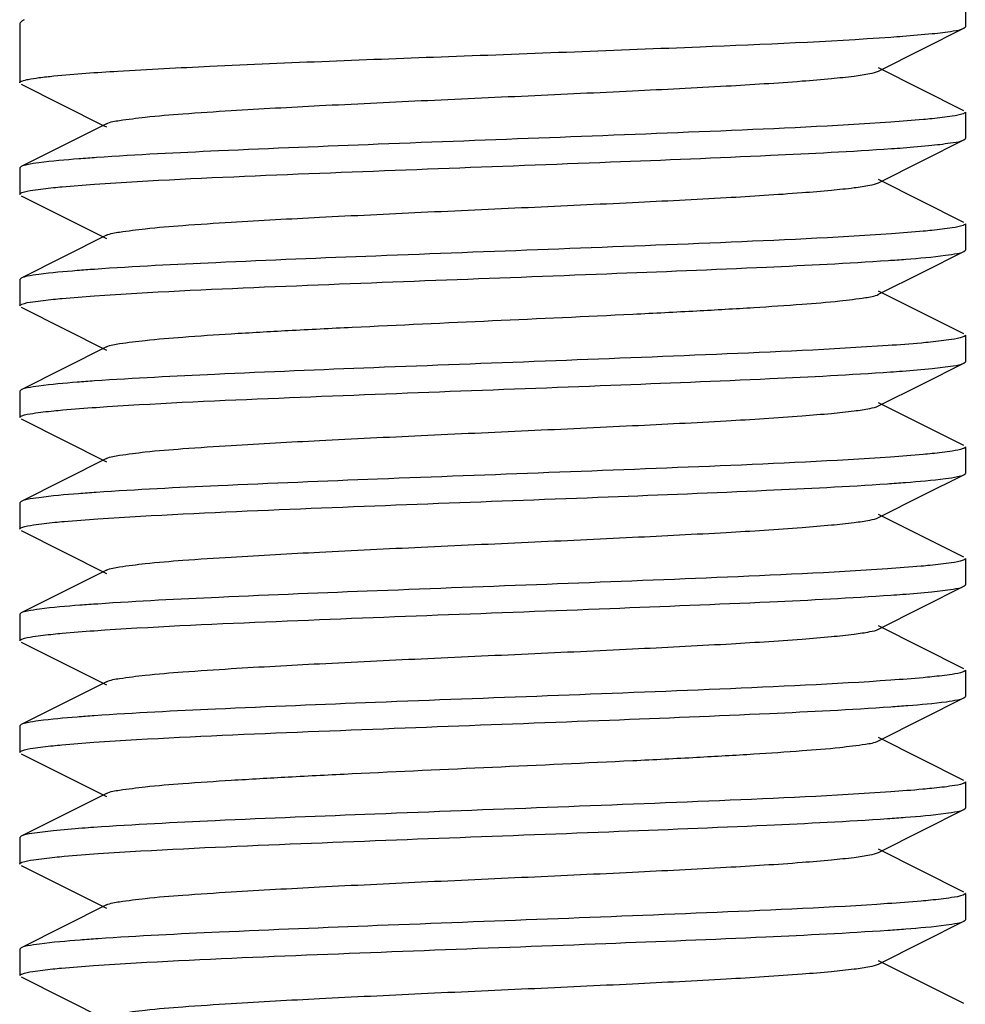
# Model space of a CAD drawing. Units: millimetres. Extents: x 860 to 4770, y 1011 to 6421.
# Drawn here: x 4019 to 4029, y 4498 to 4508 of the extents above; entities that cross this region are included whole.
import ezdxf

# ---------------------------------------------------------------- set-up
doc = ezdxf.new("R2010")
doc.units = ezdxf.units.MM

msp = doc.modelspace()

# ---------------------------------------------------------------- linework, layer by layer
for p, q in [((4029.253, 4512.79), (4029.253, 4508.04)), ((4019.253, 4508.068), (4019.253, 4507.45)), ((4028.804, 4507.808), (4029.238, 4508.026)), ((4029.238, 4508.026), (4029.253, 4508.04)), ((4028.335, 4507.573), (4028.804, 4507.808)), ((4029.238, 4507.154), (4028.335, 4507.607)), ((4029.253, 4507.14), (4029.253, 4506.86)), ((4020.17, 4507.017), (4019.267, 4506.564)), ((4028.804, 4506.628), (4029.238, 4506.846)), ((4029.238, 4506.846), (4029.253, 4506.86)), ((4028.335, 4506.393), (4028.804, 4506.628)), ((4019.267, 4506.564), (4019.253, 4506.55)), ((4019.253, 4506.55), (4019.253, 4506.27)), ((4029.238, 4505.974), (4028.335, 4506.427)), ((4019.267, 4506.256), (4020.17, 4505.803)), ((4029.253, 4505.96), (4029.253, 4505.68)), ((4020.17, 4505.837), (4019.267, 4505.384)), ((4028.804, 4505.448), (4029.238, 4505.666)), ((4029.238, 4505.666), (4029.253, 4505.68)), ((4028.335, 4505.213), (4028.804, 4505.448)), ((4019.267, 4505.384), (4019.253, 4505.37)), ((4019.253, 4505.37), (4019.253, 4505.09)), ((4029.238, 4504.794), (4028.335, 4505.247)), ((4019.267, 4505.076), (4020.17, 4504.623)), ((4029.253, 4504.78), (4029.253, 4504.5)), ((4020.17, 4504.657), (4019.267, 4504.204)), ((4028.804, 4504.268), (4029.238, 4504.486)), ((4029.238, 4504.486), (4029.253, 4504.5)), ((4019.267, 4504.204), (4019.253, 4504.19)), ((4028.335, 4504.033), (4028.804, 4504.268)), ((4019.253, 4504.19), (4019.253, 4503.91)), ((4029.238, 4503.614), (4028.335, 4504.067)), ((4019.267, 4503.896), (4020.17, 4503.443)), ((4029.253, 4503.6), (4029.253, 4503.32)), ((4020.17, 4503.477), (4019.267, 4503.024)), ((4028.804, 4503.088), (4029.238, 4503.306)), ((4029.238, 4503.306), (4029.253, 4503.32)), ((4028.335, 4502.853), (4028.804, 4503.088)), ((4019.267, 4503.024), (4019.253, 4503.01)), ((4019.253, 4503.01), (4019.253, 4502.73)), ((4029.238, 4502.434), (4028.335, 4502.887)), ((4019.267, 4502.716), (4020.17, 4502.263)), ((4029.253, 4502.42), (4029.253, 4502.14)), ((4020.17, 4502.297), (4019.267, 4501.844)), ((4028.804, 4501.908), (4029.238, 4502.126)), ((4029.238, 4502.126), (4029.253, 4502.14)), ((4028.335, 4501.673), (4028.804, 4501.908)), ((4019.267, 4501.844), (4019.253, 4501.83)), ((4019.253, 4501.83), (4019.253, 4501.55)), ((4029.238, 4501.254), (4028.335, 4501.707)), ((4019.267, 4501.536), (4020.17, 4501.083)), ((4029.253, 4501.24), (4029.253, 4500.96)), ((4020.17, 4501.117), (4019.267, 4500.664)), ((4028.804, 4500.728), (4029.238, 4500.946)), ((4029.238, 4500.946), (4029.253, 4500.96)), ((4019.267, 4500.664), (4019.253, 4500.65)), ((4028.335, 4500.493), (4028.804, 4500.728)), ((4019.253, 4500.65), (4019.253, 4500.37)), ((4029.238, 4500.074), (4028.335, 4500.527)), ((4019.267, 4500.356), (4020.17, 4499.903)), ((4029.253, 4500.06), (4029.253, 4499.78)), ((4020.17, 4499.937), (4019.267, 4499.484)), ((4028.804, 4499.548), (4029.238, 4499.766)), ((4029.238, 4499.766), (4029.253, 4499.78)), ((4028.335, 4499.313), (4028.804, 4499.548)), ((4019.267, 4499.484), (4019.253, 4499.47)), ((4019.253, 4499.47), (4019.253, 4499.19)), ((4029.238, 4498.894), (4028.335, 4499.347)), ((4019.267, 4499.176), (4020.17, 4498.723)), ((4029.253, 4498.88), (4029.253, 4498.6)), ((4020.17, 4498.757), (4019.267, 4498.304)), ((4028.804, 4498.368), (4029.238, 4498.586)), ((4029.238, 4498.586), (4029.253, 4498.6)), ((4028.335, 4498.133), (4028.804, 4498.368)), ((4019.267, 4498.304), (4019.253, 4498.29)), ((4019.253, 4498.29), (4019.253, 4498.01)), ((4029.238, 4497.714), (4028.335, 4498.167)), ((4019.267, 4497.996), (4020.17, 4497.543))]:
    msp.add_line(p, q)
msp.add_lwpolyline([(4019.267, 4507.436), (4020.128, 4507.003), (4020.17, 4506.983)])
for points in [[(4019.267, 4508.094), (4019.26, 4508.087), (4019.253, 4508.078), (4019.253, 4508.068)], [(4019.301, 4508.116), (4019.289, 4508.11), (4019.277, 4508.103), (4019.267, 4508.094)]]:
    msp.add_open_spline(points, degree=3)
for points, knots in [([(4028.466, 4507.933), (4028.508, 4507.936), (4028.653, 4507.947), (4028.798, 4507.959), (4028.902, 4507.969)], [0, 0, 0, 0, 0.284628, 1, 1, 1, 1]), ([(4028.902, 4507.969), (4028.976, 4507.977), (4029.088, 4507.992), (4029.204, 4508.008), (4029.238, 4508.026)], [0, 0, 0, 0, 0.659394, 1, 1, 1, 1]), ([(4019.613, 4507.522), (4019.839, 4507.544), (4020.389, 4507.581), (4021.78, 4507.652), (4023.833, 4507.729), (4026.235, 4507.82), (4027.795, 4507.886), (4028.466, 4507.933)], [0, 0, 0, 0, 0.07666, 0.186569, 0.471629, 0.772018, 1, 1, 1, 1]), ([(4020.17, 4507.017), (4020.212, 4507.038), (4020.353, 4507.058), (4020.621, 4507.094), (4021.016, 4507.125), (4021.63, 4507.166), (4022.47, 4507.211), (4023.518, 4507.262), (4024.621, 4507.312), (4025.697, 4507.362), (4026.662, 4507.411), (4027.363, 4507.454), (4027.813, 4507.492), (4028.053, 4507.516), (4028.219, 4507.541), (4028.307, 4507.559), (4028.335, 4507.573)], [0, 0, 0, 0, 0.017406, 0.051006, 0.099784, 0.162165, 0.276491, 0.407858, 0.546254, 0.681126, 0.802182, 0.900195, 0.938155, 0.967748, 0.988466, 1, 1, 1, 1]), ([(4019.253, 4507.45), (4019.253, 4507.46), (4019.294, 4507.475), (4019.354, 4507.489), (4019.472, 4507.507), (4019.561, 4507.516), (4019.613, 4507.522)], [0, 0, 0, 0, 0.078128, 0.267819, 0.57539, 1, 1, 1, 1]), ([(4029.231, 4507.122), (4029.194, 4507.108), (4029.083, 4507.09), (4028.973, 4507.076), (4028.902, 4507.069)], [0, 0, 0, 0, 0.355953, 1, 1, 1, 1]), ([(4029.253, 4507.14), (4029.253, 4507.134), (4029.242, 4507.127), (4029.234, 4507.124), (4029.231, 4507.122)], [0, 0, 0, 0, 0.631275, 1, 1, 1, 1]), ([(4028.466, 4507.033), (4027.867, 4506.991), (4026.059, 4506.911), (4023.688, 4506.826), (4021.488, 4506.737), (4020.495, 4506.688), (4020.066, 4506.659)], [0, 0, 0, 0, 0.214393, 0.645518, 0.846535, 1, 1, 1, 1]), ([(4028.902, 4507.069), (4028.871, 4507.066), (4028.726, 4507.052), (4028.58, 4507.041), (4028.466, 4507.033)], [0, 0, 0, 0, 0.21488, 1, 1, 1, 1]), ([(4028.9, 4506.789), (4028.976, 4506.797), (4029.088, 4506.812), (4029.204, 4506.828), (4029.238, 4506.846)], [0, 0, 0, 0, 0.65949, 1, 1, 1, 1]), ([(4020.042, 4506.377), (4020.646, 4506.419), (4022.466, 4506.5), (4024.85, 4506.585), (4027.056, 4506.674), (4028.046, 4506.724), (4028.472, 4506.754)], [0, 0, 0, 0, 0.215298, 0.647569, 0.848092, 1, 1, 1, 1]), ([(4028.472, 4506.754), (4028.513, 4506.756), (4028.656, 4506.767), (4028.798, 4506.779), (4028.9, 4506.789)], [0, 0, 0, 0, 0.284185, 1, 1, 1, 1]), ([(4019.454, 4506.603), (4019.414, 4506.598), (4019.351, 4506.588), (4019.287, 4506.574), (4019.267, 4506.564)], [0, 0, 0, 0, 0.637497, 1, 1, 1, 1]), ([(4020.066, 4506.659), (4020.003, 4506.654), (4019.799, 4506.639), (4019.595, 4506.622), (4019.454, 4506.603)], [0, 0, 0, 0, 0.3086, 1, 1, 1, 1]), ([(4020.17, 4505.837), (4020.212, 4505.858), (4020.353, 4505.878), (4020.621, 4505.914), (4021.016, 4505.945), (4021.63, 4505.986), (4022.47, 4506.031), (4023.518, 4506.082), (4024.621, 4506.132), (4025.697, 4506.182), (4026.662, 4506.231), (4027.363, 4506.274), (4027.813, 4506.312), (4028.053, 4506.336), (4028.219, 4506.361), (4028.307, 4506.379), (4028.335, 4506.393)], [0, 0, 0, 0, 0.017409, 0.051009, 0.099784, 0.16217, 0.276492, 0.407858, 0.546256, 0.681128, 0.802181, 0.900191, 0.93816, 0.967746, 0.988466, 1, 1, 1, 1]), ([(4019.253, 4506.27), (4019.253, 4506.276), (4019.263, 4506.283), (4019.272, 4506.286), (4019.275, 4506.288)], [0, 0, 0, 0, 0.629839, 1, 1, 1, 1]), ([(4019.275, 4506.288), (4019.313, 4506.303), (4019.425, 4506.32), (4019.537, 4506.334), (4019.609, 4506.341)], [0, 0, 0, 0, 0.356626, 1, 1, 1, 1]), ([(4019.609, 4506.341), (4019.64, 4506.344), (4019.784, 4506.358), (4019.929, 4506.369), (4020.042, 4506.377)], [0, 0, 0, 0, 0.215414, 1, 1, 1, 1]), ([(4028.9, 4505.889), (4028.87, 4505.886), (4028.727, 4505.872), (4028.584, 4505.861), (4028.472, 4505.854)], [0, 0, 0, 0, 0.215335, 1, 1, 1, 1]), ([(4029.23, 4505.942), (4029.193, 4505.928), (4029.082, 4505.91), (4028.972, 4505.896), (4028.9, 4505.889)], [0, 0, 0, 0, 0.356662, 1, 1, 1, 1]), ([(4029.253, 4505.96), (4029.253, 4505.954), (4029.242, 4505.947), (4029.233, 4505.944), (4029.23, 4505.942)], [0, 0, 0, 0, 0.630368, 1, 1, 1, 1]), ([(4028.472, 4505.854), (4027.87, 4505.811), (4026.052, 4505.73), (4023.67, 4505.645), (4021.463, 4505.556), (4020.47, 4505.507), (4020.042, 4505.477)], [0, 0, 0, 0, 0.214616, 0.64668, 0.847547, 1, 1, 1, 1]), ([(4029.044, 4505.626), (4029.086, 4505.631), (4029.151, 4505.641), (4029.217, 4505.655), (4029.238, 4505.666)], [0, 0, 0, 0, 0.638785, 1, 1, 1, 1]), ([(4020.042, 4505.197), (4020.642, 4505.239), (4022.448, 4505.319), (4024.817, 4505.404), (4027.016, 4505.493), (4028.007, 4505.542), (4028.436, 4505.571)], [0, 0, 0, 0, 0.214519, 0.645534, 0.846511, 1, 1, 1, 1]), ([(4028.436, 4505.571), (4028.499, 4505.575), (4028.702, 4505.59), (4028.905, 4505.607), (4029.044, 4505.626)], [0, 0, 0, 0, 0.307454, 1, 1, 1, 1]), ([(4020.042, 4505.477), (4019.982, 4505.473), (4019.786, 4505.458), (4019.589, 4505.441), (4019.454, 4505.423)], [0, 0, 0, 0, 0.307528, 1, 1, 1, 1]), ([(4019.454, 4505.423), (4019.414, 4505.418), (4019.351, 4505.408), (4019.287, 4505.394), (4019.267, 4505.384)], [0, 0, 0, 0, 0.63743, 1, 1, 1, 1]), ([(4019.275, 4505.108), (4019.313, 4505.123), (4019.425, 4505.14), (4019.537, 4505.154), (4019.609, 4505.161)], [0, 0, 0, 0, 0.356667, 1, 1, 1, 1]), ([(4019.609, 4505.161), (4019.64, 4505.164), (4019.784, 4505.178), (4019.929, 4505.189), (4020.042, 4505.197)], [0, 0, 0, 0, 0.215372, 1, 1, 1, 1]), ([(4020.17, 4504.657), (4020.212, 4504.678), (4020.353, 4504.698), (4020.621, 4504.734), (4021.016, 4504.765), (4021.52, 4504.799), (4022.117, 4504.833), (4023.038, 4504.879), (4024.253, 4504.935), (4025.467, 4504.99), (4026.388, 4505.037), (4026.985, 4505.071), (4027.489, 4505.105), (4027.884, 4505.136), (4028.152, 4505.172), (4028.293, 4505.191), (4028.335, 4505.213)], [0, 0, 0, 0, 0.017418, 0.051012, 0.09979, 0.162177, 0.236027, 0.318871, 0.500005, 0.68114, 0.76397, 0.837838, 0.900203, 0.948999, 0.982579, 1, 1, 1, 1]), ([(4019.253, 4505.09), (4019.253, 4505.096), (4019.263, 4505.103), (4019.272, 4505.106), (4019.275, 4505.108)], [0, 0, 0, 0, 0.62984, 1, 1, 1, 1]), ([(4029.229, 4504.762), (4029.19, 4504.747), (4029.074, 4504.729), (4028.959, 4504.715), (4028.884, 4504.707)], [0, 0, 0, 0, 0.356464, 1, 1, 1, 1]), ([(4029.253, 4504.78), (4029.253, 4504.778), (4029.248, 4504.768), (4029.237, 4504.765), (4029.229, 4504.762)], [0, 0, 0, 0, 0.155632, 1, 1, 1, 1]), ([(4028.436, 4504.671), (4027.831, 4504.63), (4026.018, 4504.549), (4023.644, 4504.464), (4021.451, 4504.375), (4020.467, 4504.326), (4020.042, 4504.297)], [0, 0, 0, 0, 0.216464, 0.648008, 0.848071, 1, 1, 1, 1]), ([(4028.884, 4504.707), (4028.852, 4504.704), (4028.703, 4504.69), (4028.553, 4504.679), (4028.436, 4504.671)], [0, 0, 0, 0, 0.215483, 1, 1, 1, 1]), ([(4028.463, 4504.393), (4028.505, 4504.396), (4028.651, 4504.406), (4028.797, 4504.418), (4028.901, 4504.429)], [0, 0, 0, 0, 0.284659, 1, 1, 1, 1]), ([(4028.901, 4504.429), (4028.976, 4504.437), (4029.088, 4504.452), (4029.204, 4504.468), (4029.238, 4504.486)], [0, 0, 0, 0, 0.659501, 1, 1, 1, 1]), ([(4020.063, 4504.018), (4020.668, 4504.06), (4022.482, 4504.141), (4024.857, 4504.225), (4027.052, 4504.314), (4028.038, 4504.363), (4028.463, 4504.393)], [0, 0, 0, 0, 0.216207, 0.647818, 0.847998, 1, 1, 1, 1]), ([(4019.454, 4504.243), (4019.414, 4504.238), (4019.351, 4504.228), (4019.287, 4504.214), (4019.267, 4504.204)], [0, 0, 0, 0, 0.637419, 1, 1, 1, 1]), ([(4020.042, 4504.297), (4019.982, 4504.293), (4019.786, 4504.278), (4019.589, 4504.261), (4019.454, 4504.243)], [0, 0, 0, 0, 0.307544, 1, 1, 1, 1]), ([(4019.612, 4503.982), (4019.644, 4503.985), (4019.794, 4503.999), (4019.945, 4504.01), (4020.063, 4504.018)], [0, 0, 0, 0, 0.214685, 1, 1, 1, 1]), ([(4020.17, 4503.477), (4020.212, 4503.498), (4020.353, 4503.518), (4020.621, 4503.554), (4021.016, 4503.585), (4021.63, 4503.626), (4022.47, 4503.671), (4023.518, 4503.722), (4024.621, 4503.772), (4025.697, 4503.822), (4026.662, 4503.871), (4027.363, 4503.914), (4027.813, 4503.952), (4028.053, 4503.976), (4028.219, 4504.001), (4028.307, 4504.019), (4028.335, 4504.033)], [0, 0, 0, 0, 0.017428, 0.051011, 0.099796, 0.162175, 0.276492, 0.407859, 0.546258, 0.681124, 0.802169, 0.90018, 0.938152, 0.967742, 0.988448, 1, 1, 1, 1]), ([(4019.253, 4503.91), (4019.253, 4503.916), (4019.263, 4503.923), (4019.271, 4503.926), (4019.275, 4503.928)], [0, 0, 0, 0, 0.630785, 1, 1, 1, 1]), ([(4019.275, 4503.928), (4019.312, 4503.943), (4019.426, 4503.96), (4019.539, 4503.974), (4019.612, 4503.982)], [0, 0, 0, 0, 0.355394, 1, 1, 1, 1]), ([(4029.231, 4503.582), (4029.194, 4503.568), (4029.082, 4503.55), (4028.972, 4503.536), (4028.901, 4503.529)], [0, 0, 0, 0, 0.355864, 1, 1, 1, 1]), ([(4029.253, 4503.6), (4029.253, 4503.594), (4029.242, 4503.587), (4029.234, 4503.584), (4029.231, 4503.582)], [0, 0, 0, 0, 0.631241, 1, 1, 1, 1]), ([(4028.463, 4503.493), (4027.863, 4503.451), (4026.055, 4503.37), (4023.683, 4503.286), (4021.483, 4503.197), (4020.492, 4503.148), (4020.063, 4503.118)], [0, 0, 0, 0, 0.214629, 0.645822, 0.84673, 1, 1, 1, 1]), ([(4028.901, 4503.529), (4028.869, 4503.526), (4028.724, 4503.512), (4028.578, 4503.501), (4028.463, 4503.493)], [0, 0, 0, 0, 0.214845, 1, 1, 1, 1]), ([(4028.428, 4503.211), (4028.492, 4503.215), (4028.697, 4503.23), (4028.903, 4503.247), (4029.044, 4503.266)], [0, 0, 0, 0, 0.307814, 1, 1, 1, 1]), ([(4029.044, 4503.266), (4029.086, 4503.271), (4029.151, 4503.281), (4029.217, 4503.295), (4029.238, 4503.306)], [0, 0, 0, 0, 0.638785, 1, 1, 1, 1]), ([(4020.079, 4502.839), (4020.68, 4502.88), (4022.48, 4502.961), (4024.837, 4503.045), (4027.019, 4503.133), (4028.002, 4503.181), (4028.428, 4503.211)], [0, 0, 0, 0, 0.216234, 0.646493, 0.846727, 1, 1, 1, 1]), ([(4019.454, 4503.063), (4019.413, 4503.058), (4019.351, 4503.048), (4019.287, 4503.034), (4019.267, 4503.024)], [0, 0, 0, 0, 0.637343, 1, 1, 1, 1]), ([(4020.063, 4503.118), (4020, 4503.114), (4019.797, 4503.099), (4019.593, 4503.082), (4019.454, 4503.063)], [0, 0, 0, 0, 0.308594, 1, 1, 1, 1]), ([(4020.17, 4502.297), (4020.212, 4502.318), (4020.353, 4502.338), (4020.621, 4502.374), (4021.016, 4502.405), (4021.63, 4502.446), (4022.47, 4502.491), (4023.518, 4502.542), (4024.621, 4502.592), (4025.697, 4502.642), (4026.662, 4502.691), (4027.363, 4502.734), (4027.813, 4502.772), (4028.053, 4502.796), (4028.219, 4502.821), (4028.307, 4502.839), (4028.335, 4502.853)], [0, 0, 0, 0, 0.017434, 0.051009, 0.099803, 0.162173, 0.276491, 0.407859, 0.546257, 0.681119, 0.802165, 0.900178, 0.938144, 0.967743, 0.98844, 1, 1, 1, 1]), ([(4019.253, 4502.73), (4019.253, 4502.731), (4019.257, 4502.741), (4019.268, 4502.745), (4019.276, 4502.748)], [0, 0, 0, 0, 0.156005, 1, 1, 1, 1]), ([(4019.276, 4502.748), (4019.315, 4502.763), (4019.432, 4502.781), (4019.548, 4502.795), (4019.623, 4502.803)], [0, 0, 0, 0, 0.355899, 1, 1, 1, 1]), ([(4019.623, 4502.803), (4019.656, 4502.806), (4019.808, 4502.82), (4019.96, 4502.831), (4020.079, 4502.839)], [0, 0, 0, 0, 0.215171, 1, 1, 1, 1]), ([(4028.882, 4502.347), (4028.85, 4502.344), (4028.699, 4502.33), (4028.547, 4502.319), (4028.428, 4502.311)], [0, 0, 0, 0, 0.215248, 1, 1, 1, 1]), ([(4029.229, 4502.402), (4029.19, 4502.387), (4029.073, 4502.369), (4028.958, 4502.355), (4028.882, 4502.347)], [0, 0, 0, 0, 0.35603, 1, 1, 1, 1]), ([(4029.253, 4502.42), (4029.253, 4502.418), (4029.248, 4502.408), (4029.237, 4502.405), (4029.229, 4502.402)], [0, 0, 0, 0, 0.155929, 1, 1, 1, 1]), ([(4028.428, 4502.311), (4027.828, 4502.27), (4026.029, 4502.189), (4023.672, 4502.105), (4021.49, 4502.017), (4020.506, 4501.969), (4020.079, 4501.939)], [0, 0, 0, 0, 0.216031, 0.646236, 0.846564, 1, 1, 1, 1]), ([(4028.899, 4502.069), (4028.974, 4502.077), (4029.087, 4502.092), (4029.203, 4502.108), (4029.238, 4502.126)], [0, 0, 0, 0, 0.659637, 1, 1, 1, 1]), ([(4020.04, 4501.657), (4020.644, 4501.699), (4022.462, 4501.78), (4024.844, 4501.865), (4027.049, 4501.954), (4028.04, 4502.003), (4028.466, 4502.033)], [0, 0, 0, 0, 0.215094, 0.647142, 0.847802, 1, 1, 1, 1]), ([(4028.466, 4502.033), (4028.508, 4502.036), (4028.652, 4502.046), (4028.796, 4502.058), (4028.899, 4502.069)], [0, 0, 0, 0, 0.284298, 1, 1, 1, 1]), ([(4020.079, 4501.939), (4020.016, 4501.935), (4019.809, 4501.92), (4019.603, 4501.903), (4019.461, 4501.884)], [0, 0, 0, 0, 0.307925, 1, 1, 1, 1]), ([(4019.461, 4501.884), (4019.419, 4501.879), (4019.354, 4501.868), (4019.288, 4501.855), (4019.267, 4501.844)], [0, 0, 0, 0, 0.638796, 1, 1, 1, 1]), ([(4019.275, 4501.568), (4019.312, 4501.582), (4019.425, 4501.6), (4019.536, 4501.614), (4019.608, 4501.621)], [0, 0, 0, 0, 0.35664, 1, 1, 1, 1]), ([(4019.608, 4501.621), (4019.639, 4501.624), (4019.783, 4501.638), (4019.927, 4501.649), (4020.04, 4501.657)], [0, 0, 0, 0, 0.215351, 1, 1, 1, 1]), ([(4020.17, 4501.117), (4020.212, 4501.138), (4020.353, 4501.158), (4020.621, 4501.194), (4021.016, 4501.225), (4021.63, 4501.266), (4022.47, 4501.311), (4023.518, 4501.362), (4024.621, 4501.412), (4025.697, 4501.462), (4026.662, 4501.511), (4027.363, 4501.554), (4027.813, 4501.592), (4028.053, 4501.616), (4028.219, 4501.641), (4028.307, 4501.659), (4028.335, 4501.673)], [0, 0, 0, 0, 0.017433, 0.051004, 0.099803, 0.162168, 0.276489, 0.40786, 0.546255, 0.681117, 0.802165, 0.900183, 0.938141, 0.967749, 0.98844, 1, 1, 1, 1]), ([(4019.253, 4501.55), (4019.253, 4501.556), (4019.263, 4501.563), (4019.272, 4501.566), (4019.275, 4501.568)], [0, 0, 0, 0, 0.629984, 1, 1, 1, 1]), ([(4029.23, 4501.222), (4029.193, 4501.207), (4029.081, 4501.19), (4028.971, 4501.176), (4028.899, 4501.169)], [0, 0, 0, 0, 0.356506, 1, 1, 1, 1]), ([(4029.253, 4501.24), (4029.253, 4501.234), (4029.242, 4501.227), (4029.233, 4501.224), (4029.23, 4501.222)], [0, 0, 0, 0, 0.630354, 1, 1, 1, 1]), ([(4028.466, 4501.133), (4027.864, 4501.091), (4026.046, 4501.01), (4023.664, 4500.925), (4021.459, 4500.836), (4020.468, 4500.787), (4020.04, 4500.757)], [0, 0, 0, 0, 0.214967, 0.647003, 0.847699, 1, 1, 1, 1]), ([(4028.899, 4501.169), (4028.868, 4501.166), (4028.724, 4501.152), (4028.58, 4501.141), (4028.466, 4501.133)], [0, 0, 0, 0, 0.215217, 1, 1, 1, 1]), ([(4028.465, 4500.853), (4028.525, 4500.857), (4028.721, 4500.872), (4028.917, 4500.888), (4029.052, 4500.906)], [0, 0, 0, 0, 0.307569, 1, 1, 1, 1]), ([(4029.052, 4500.906), (4029.092, 4500.912), (4029.154, 4500.922), (4029.218, 4500.936), (4029.238, 4500.946)], [0, 0, 0, 0, 0.637291, 1, 1, 1, 1]), ([(4020.037, 4500.477), (4020.64, 4500.519), (4022.458, 4500.6), (4024.84, 4500.685), (4027.046, 4500.774), (4028.038, 4500.823), (4028.465, 4500.853)], [0, 0, 0, 0, 0.214905, 0.646976, 0.847696, 1, 1, 1, 1]), ([(4019.453, 4500.703), (4019.413, 4500.698), (4019.351, 4500.688), (4019.287, 4500.674), (4019.267, 4500.664)], [0, 0, 0, 0, 0.637293, 1, 1, 1, 1]), ([(4020.04, 4500.757), (4019.98, 4500.753), (4019.784, 4500.738), (4019.588, 4500.721), (4019.453, 4500.703)], [0, 0, 0, 0, 0.307578, 1, 1, 1, 1]), ([(4019.606, 4500.441), (4019.637, 4500.444), (4019.781, 4500.458), (4019.924, 4500.469), (4020.037, 4500.477)], [0, 0, 0, 0, 0.215287, 1, 1, 1, 1]), ([(4020.17, 4499.937), (4020.212, 4499.958), (4020.353, 4499.978), (4020.621, 4500.014), (4021.016, 4500.045), (4021.52, 4500.079), (4022.117, 4500.113), (4023.038, 4500.159), (4024.252, 4500.215), (4025.467, 4500.27), (4026.388, 4500.317), (4026.985, 4500.351), (4027.489, 4500.385), (4027.884, 4500.416), (4028.152, 4500.451), (4028.293, 4500.471), (4028.335, 4500.493)], [0, 0, 0, 0, 0.017426, 0.051002, 0.099801, 0.162165, 0.236033, 0.318864, 0.499998, 0.68113, 0.763975, 0.837824, 0.900208, 0.948989, 0.982578, 1, 1, 1, 1]), ([(4019.253, 4500.37), (4019.253, 4500.376), (4019.263, 4500.383), (4019.272, 4500.386), (4019.275, 4500.388)], [0, 0, 0, 0, 0.630236, 1, 1, 1, 1]), ([(4019.275, 4500.388), (4019.312, 4500.402), (4019.424, 4500.42), (4019.534, 4500.434), (4019.606, 4500.441)], [0, 0, 0, 0, 0.356616, 1, 1, 1, 1]), ([(4029.23, 4500.042), (4029.193, 4500.027), (4029.08, 4500.01), (4028.969, 4499.996), (4028.897, 4499.989)], [0, 0, 0, 0, 0.356652, 1, 1, 1, 1]), ([(4029.253, 4500.06), (4029.253, 4500.054), (4029.242, 4500.047), (4029.233, 4500.043), (4029.23, 4500.042)], [0, 0, 0, 0, 0.629982, 1, 1, 1, 1]), ([(4028.465, 4499.953), (4027.862, 4499.911), (4026.043, 4499.83), (4023.66, 4499.745), (4021.455, 4499.656), (4020.464, 4499.606), (4020.037, 4499.577)], [0, 0, 0, 0, 0.215104, 0.647206, 0.847857, 1, 1, 1, 1]), ([(4028.897, 4499.989), (4028.866, 4499.986), (4028.722, 4499.972), (4028.578, 4499.961), (4028.465, 4499.953)], [0, 0, 0, 0, 0.215357, 1, 1, 1, 1]), ([(4028.431, 4499.671), (4028.494, 4499.675), (4028.699, 4499.69), (4028.904, 4499.707), (4029.045, 4499.726)], [0, 0, 0, 0, 0.307781, 1, 1, 1, 1]), ([(4029.045, 4499.726), (4029.087, 4499.731), (4029.151, 4499.742), (4029.217, 4499.755), (4029.238, 4499.766)], [0, 0, 0, 0, 0.638683, 1, 1, 1, 1]), ([(4020.082, 4499.3), (4020.684, 4499.341), (4022.484, 4499.421), (4024.842, 4499.505), (4027.023, 4499.593), (4028.006, 4499.642), (4028.431, 4499.671)], [0, 0, 0, 0, 0.216434, 0.646752, 0.846894, 1, 1, 1, 1]), ([(4019.606, 4499.541), (4019.531, 4499.533), (4019.418, 4499.518), (4019.302, 4499.501), (4019.267, 4499.484)], [0, 0, 0, 0, 0.65963, 1, 1, 1, 1]), ([(4020.037, 4499.577), (4019.996, 4499.574), (4019.853, 4499.563), (4019.709, 4499.551), (4019.606, 4499.541)], [0, 0, 0, 0, 0.28423, 1, 1, 1, 1]), ([(4020.17, 4498.757), (4020.212, 4498.778), (4020.353, 4498.798), (4020.621, 4498.834), (4021.016, 4498.865), (4021.63, 4498.906), (4022.47, 4498.951), (4023.518, 4499.002), (4024.621, 4499.052), (4025.697, 4499.102), (4026.662, 4499.151), (4027.363, 4499.194), (4027.813, 4499.232), (4028.053, 4499.256), (4028.219, 4499.281), (4028.307, 4499.299), (4028.335, 4499.313)], [0, 0, 0, 0, 0.017425, 0.051006, 0.099793, 0.162159, 0.276486, 0.407855, 0.54625, 0.681117, 0.802174, 0.900196, 0.938146, 0.967754, 0.988455, 1, 1, 1, 1]), ([(4019.253, 4499.19), (4019.253, 4499.191), (4019.257, 4499.201), (4019.268, 4499.205), (4019.276, 4499.208)], [0, 0, 0, 0, 0.15595, 1, 1, 1, 1]), ([(4019.276, 4499.208), (4019.315, 4499.223), (4019.432, 4499.241), (4019.549, 4499.255), (4019.624, 4499.263)], [0, 0, 0, 0, 0.355847, 1, 1, 1, 1]), ([(4019.624, 4499.263), (4019.657, 4499.266), (4019.809, 4499.28), (4019.962, 4499.291), (4020.082, 4499.3)], [0, 0, 0, 0, 0.215147, 1, 1, 1, 1]), ([(4028.884, 4498.807), (4028.851, 4498.804), (4028.7, 4498.79), (4028.55, 4498.779), (4028.431, 4498.771)], [0, 0, 0, 0, 0.215272, 1, 1, 1, 1]), ([(4029.229, 4498.862), (4029.191, 4498.847), (4029.074, 4498.829), (4028.958, 4498.815), (4028.884, 4498.807)], [0, 0, 0, 0, 0.356083, 1, 1, 1, 1]), ([(4029.253, 4498.88), (4029.253, 4498.878), (4029.248, 4498.868), (4029.237, 4498.865), (4029.229, 4498.862)], [0, 0, 0, 0, 0.155996, 1, 1, 1, 1]), ([(4028.431, 4498.771), (4027.831, 4498.73), (4026.033, 4498.65), (4023.677, 4498.565), (4021.494, 4498.477), (4020.509, 4498.429), (4020.082, 4498.4)], [0, 0, 0, 0, 0.215825, 0.645981, 0.846404, 1, 1, 1, 1]), ([(4029.049, 4498.546), (4029.09, 4498.552), (4029.153, 4498.562), (4029.217, 4498.575), (4029.238, 4498.586)], [0, 0, 0, 0, 0.637821, 1, 1, 1, 1]), ([(4020.034, 4498.116), (4020.633, 4498.158), (4022.439, 4498.239), (4024.809, 4498.324), (4027.01, 4498.412), (4028.003, 4498.461), (4028.433, 4498.491)], [0, 0, 0, 0, 0.214053, 0.64506, 0.846236, 1, 1, 1, 1]), ([(4028.433, 4498.491), (4028.497, 4498.495), (4028.702, 4498.51), (4028.908, 4498.527), (4029.049, 4498.546)], [0, 0, 0, 0, 0.308536, 1, 1, 1, 1]), ([(4020.082, 4498.4), (4020.018, 4498.395), (4019.811, 4498.38), (4019.604, 4498.363), (4019.461, 4498.344)], [0, 0, 0, 0, 0.307959, 1, 1, 1, 1]), ([(4019.461, 4498.344), (4019.419, 4498.339), (4019.354, 4498.328), (4019.288, 4498.315), (4019.267, 4498.304)], [0, 0, 0, 0, 0.638886, 1, 1, 1, 1]), ([(4019.274, 4498.027), (4019.311, 4498.042), (4019.422, 4498.059), (4019.531, 4498.073), (4019.602, 4498.081)], [0, 0, 0, 0, 0.356071, 1, 1, 1, 1]), ([(4019.602, 4498.081), (4019.633, 4498.084), (4019.777, 4498.097), (4019.921, 4498.108), (4020.034, 4498.116)], [0, 0, 0, 0, 0.214921, 1, 1, 1, 1]), ([(4020.17, 4497.577), (4020.212, 4497.598), (4020.353, 4497.618), (4020.621, 4497.654), (4021.016, 4497.685), (4021.63, 4497.726), (4022.47, 4497.771), (4023.518, 4497.822), (4024.621, 4497.872), (4025.697, 4497.922), (4026.662, 4497.971), (4027.363, 4498.014), (4027.813, 4498.052), (4028.053, 4498.076), (4028.219, 4498.101), (4028.307, 4498.119), (4028.335, 4498.133)], [0, 0, 0, 0, 0.017408, 0.051004, 0.099787, 0.162163, 0.27649, 0.407858, 0.546254, 0.681124, 0.802182, 0.900198, 0.938153, 0.967753, 0.988464, 1, 1, 1, 1]), ([(4019.253, 4498.01), (4019.253, 4498.016), (4019.263, 4498.022), (4019.271, 4498.026), (4019.274, 4498.027)], [0, 0, 0, 0, 0.631338, 1, 1, 1, 1])]:
    msp.add_open_spline(points, degree=3, knots=knots)

doc.saveas('drawing.dxf')
